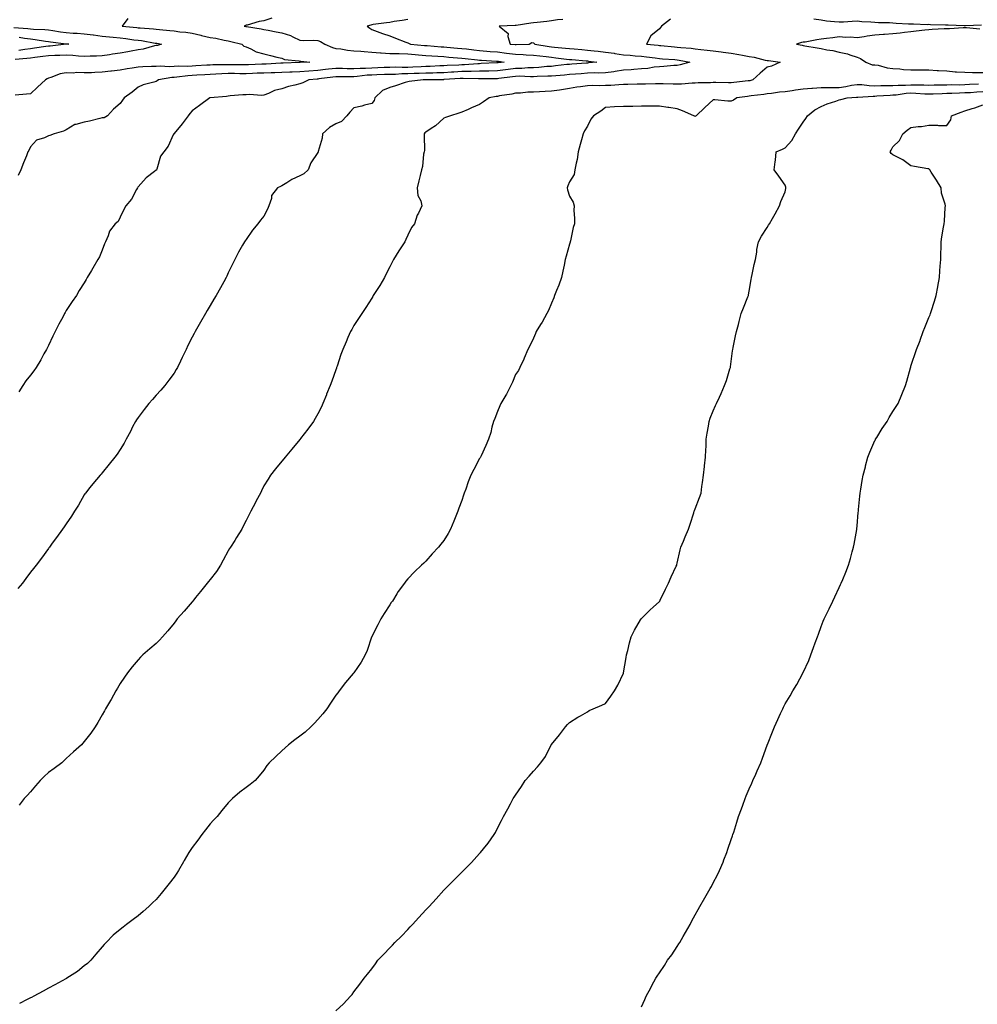
# Model space of a CAD drawing. Units: inches. Extents: x 947363 to 950003, y 7355978 to 7358618.
# Drawn here: x 948382 to 948915, y 7357147 to 7357695 of the extents above; entities that cross this region are included whole.
import ezdxf

# ---------------------------------------------------------------- set-up
doc = ezdxf.new("R2010")
doc.units = ezdxf.units.IN
doc.header["$MEASUREMENT"] = 0
doc.layers.add('Contour_94737355', color=7, linetype='Continuous', true_color=0xd87818)

msp = doc.modelspace()

# ---------------------------------------------------------------- linework, layer by layer
at = {"layer": 'Contour_94737355'}
for points in [[(948442.33, 7357696.19, 3331), (948439.08, 7357691.92, 3331), (948447.27, 7357691.13, 3331), (948448.05, 7357691.03, 3331), (948449.06, 7357690.92, 3331), (948456.55, 7357690.42, 3331), (948458.05, 7357690.22, 3331), (948459.97, 7357690, 3331), (948465.66, 7357689.53, 3331), (948468.05, 7357689.23, 3331), (948471.16, 7357688.81, 3331), (948474.6, 7357688.48, 3331), (948478.05, 7357687.97, 3331), (948482.94, 7357686.81, 3331), (948483.22, 7357686.75, 3331), (948488.05, 7357685.63, 3331), (948491.24, 7357685.12, 3331), (948495.85, 7357684.11, 3331), (948498.05, 7357683.73, 3331), (948499.53, 7357683.41, 3331), (948505.71, 7357681.92, 3331), (948506.91, 7357680.77, 3331), (948508.05, 7357680.39, 3331), (948510.72, 7357679.26, 3331), (948513.75, 7357677.63, 3331), (948518.05, 7357676.4, 3331), (948521.65, 7357675.52, 3331), (948525.27, 7357674.7, 3331), (948528.05, 7357674.05, 3331), (948529.51, 7357673.38, 3331), (948537.37, 7357672.61, 3331), (948538.05, 7357672.42, 3331), (948538.53, 7357672.4, 3331), (948543.47, 7357671.92, 3331), (948538.26, 7357671.7, 3331), (948538.05, 7357671.69, 3331), (948537.81, 7357671.67, 3331), (948528.64, 7357671.33, 3331), (948528.05, 7357671.3, 3331), (948527.42, 7357671.28, 3331), (948519.2, 7357670.77, 3331), (948518.05, 7357670.73, 3331), (948516.82, 7357670.69, 3331), (948509.52, 7357670.44, 3331), (948508.05, 7357670.39, 3331), (948506.52, 7357670.39, 3331), (948499.6, 7357670.37, 3331), (948498.05, 7357670.37, 3331), (948496.45, 7357670.32, 3331), (948489.66, 7357670.31, 3331), (948488.05, 7357670.25, 3331), (948486.27, 7357670.15, 3331), (948480.2, 7357669.77, 3331), (948478.05, 7357669.64, 3331), (948475.63, 7357669.5, 3331), (948470.4, 7357669.57, 3331), (948468.05, 7357669.42, 3331), (948465.41, 7357669.28, 3331), (948460.32, 7357669.66, 3331), (948458.05, 7357669.51, 3331), (948455.51, 7357669.38, 3331), (948450.71, 7357669.27, 3331), (948448.05, 7357669.12, 3331), (948444.63, 7357668.51, 3331), (948441.83, 7357668.14, 3331), (948438.05, 7357667.37, 3331), (948433.19, 7357666.78, 3331), (948432.88, 7357666.76, 3331), (948428.05, 7357666.2, 3331), (948423.85, 7357666.12, 3331), (948422.1, 7357665.98, 3331), (948418.05, 7357665.89, 3331), (948413.94, 7357666.04, 3331), (948411.83, 7357665.7, 3331), (948408.05, 7357665.9, 3331), (948404.56, 7357665.41, 3331), (948399.36, 7357663.23, 3331), (948398.05, 7357662.92, 3331), (948397.42, 7357662.55, 3331), (948396.47, 7357661.92, 3331), (948391.97, 7357658, 3331), (948388.05, 7357654.3, 3331), (948385.93, 7357654.04, 3331), (948379.57, 7357653.44, 3331)], [(948684.32, 7357695.65, 3334), (948681.46, 7357695.33, 3334), (948678.05, 7357694.83, 3334), (948675.48, 7357694.49, 3334), (948670.07, 7357693.94, 3334), (948668.05, 7357693.69, 3334), (948666.51, 7357693.47, 3334), (948658.45, 7357692.32, 3334), (948658.05, 7357692.26, 3334), (948657.73, 7357692.24, 3334), (948648.83, 7357691.92, 3334), (948653.93, 7357687.8, 3334), (948653.77, 7357686.19, 3334), (948655.12, 7357681.92, 3334), (948657.79, 7357681.66, 3334), (948658.05, 7357681.63, 3334), (948658.35, 7357681.62, 3334), (948665.65, 7357681.92, 3334), (948667.12, 7357682.85, 3334), (948668.05, 7357682.64, 3334), (948668.45, 7357682.32, 3334), (948668.7, 7357681.92, 3334), (948676.75, 7357680.62, 3334), (948678.05, 7357680.45, 3334), (948679.69, 7357680.28, 3334), (948685.85, 7357679.72, 3334), (948688.05, 7357679.48, 3334), (948690.73, 7357679.25, 3334), (948694.99, 7357678.87, 3334), (948698.05, 7357678.6, 3334), (948701.79, 7357678.18, 3334), (948704.05, 7357677.92, 3334), (948708.05, 7357677.46, 3334), (948712.92, 7357676.8, 3334), (948713.25, 7357676.73, 3334), (948718.05, 7357675.98, 3334), (948721.82, 7357675.69, 3334), (948724.51, 7357675.45, 3334), (948728.05, 7357675.17, 3334), (948730.96, 7357674.83, 3334), (948735.79, 7357674.17, 3334), (948738.05, 7357673.9, 3334), (948739.88, 7357673.74, 3334), (948746.71, 7357673.26, 3334), (948748.05, 7357673.15, 3334), (948749.14, 7357673.01, 3334), (948754.97, 7357671.92, 3334), (948749.66, 7357670.31, 3334), (948748.05, 7357669.99, 3334), (948746.05, 7357669.92, 3334), (948740.6, 7357669.37, 3334), (948738.05, 7357669.29, 3334), (948735.11, 7357668.98, 3334), (948731.59, 7357668.38, 3334), (948728.05, 7357668.06, 3334), (948723.92, 7357667.79, 3334), (948722.34, 7357667.63, 3334), (948718.05, 7357667.37, 3334), (948713.38, 7357666.59, 3334), (948712.66, 7357666.53, 3334), (948708.05, 7357665.87, 3334), (948704.24, 7357665.73, 3334), (948701.97, 7357665.84, 3334), (948698.05, 7357665.72, 3334), (948694.52, 7357665.44, 3334), (948691.31, 7357665.18, 3334), (948688.05, 7357664.92, 3334), (948685.31, 7357664.66, 3334), (948680.46, 7357664.33, 3334), (948678.05, 7357664.12, 3334), (948675.98, 7357663.99, 3334), (948669.97, 7357663.85, 3334), (948668.05, 7357663.74, 3334), (948666.27, 7357663.7, 3334), (948660.12, 7357663.99, 3334), (948658.05, 7357663.95, 3334), (948656.25, 7357663.71, 3334), (948648.8, 7357662.67, 3334), (948648.05, 7357662.57, 3334), (948647.42, 7357662.56, 3334), (948638.66, 7357662.53, 3334), (948638.05, 7357662.51, 3334), (948637.47, 7357662.5, 3334), (948628.91, 7357662.78, 3334), (948628.05, 7357662.76, 3334), (948627.26, 7357662.71, 3334), (948618.25, 7357662.12, 3334), (948618.05, 7357662.11, 3334), (948617.87, 7357662.1, 3334), (948608.08, 7357661.95, 3334), (948608.02, 7357661.95, 3334), (948606.59, 7357661.92, 3334), (948598.89, 7357661.08, 3334), (948598.05, 7357660.91, 3334), (948596.59, 7357660.46, 3334), (948591.23, 7357658.74, 3334), (948588.05, 7357657.77, 3334), (948583.91, 7357656.06, 3334), (948579.68, 7357651.92, 3334), (948579.45, 7357650.52, 3334), (948578.05, 7357648.9, 3334), (948573.97, 7357647.83, 3334), (948572.58, 7357647.39, 3334), (948568.05, 7357646.39, 3334), (948565.89, 7357644.08, 3334), (948564.17, 7357641.92, 3334), (948561.17, 7357638.8, 3334), (948558.05, 7357637.54, 3334), (948554.51, 7357635.45, 3334), (948550.66, 7357631.92, 3334), (948550.49, 7357629.48, 3334), (948548.22, 7357622.09, 3334), (948548.2, 7357621.92, 3334), (948548.15, 7357621.82, 3334), (948548.05, 7357621.57, 3334), (948544.18, 7357615.79, 3334), (948542.69, 7357611.92, 3334), (948540.19, 7357609.78, 3334), (948538.05, 7357608.54, 3334), (948533.48, 7357606.49, 3334), (948530.78, 7357604.66, 3334), (948528.05, 7357602.96, 3334), (948527.32, 7357602.65, 3334), (948525.52, 7357601.92, 3334), (948522.26, 7357597.71, 3334), (948522.15, 7357596.03, 3334), (948520.79, 7357591.92, 3334), (948520.02, 7357589.94, 3334), (948518.05, 7357586.11, 3334), (948516.03, 7357583.94, 3334), (948514.7, 7357581.92, 3334), (948511.58, 7357578.4, 3334), (948508.05, 7357573.21, 3334), (948507.53, 7357572.44, 3334), (948507.2, 7357571.92, 3334), (948506.16, 7357570.03, 3334), (948503.95, 7357566.02, 3334), (948501.75, 7357561.92, 3334), (948500.47, 7357559.5, 3334), (948498.05, 7357554.52, 3334), (948497.34, 7357552.64, 3334), (948497.06, 7357551.92, 3334), (948495.75, 7357549.61, 3334), (948493.79, 7357546.18, 3334), (948491.35, 7357541.92, 3334), (948490.11, 7357539.85, 3334), (948488.05, 7357536.38, 3334), (948486.44, 7357533.54, 3334), (948485.48, 7357531.92, 3334), (948482.76, 7357527.21, 3334), (948482.04, 7357525.91, 3334), (948479.81, 7357521.92, 3334), (948479.17, 7357520.8, 3334), (948478.05, 7357518.83, 3334), (948475.76, 7357514.22, 3334), (948474.67, 7357511.92, 3334), (948472.53, 7357507.44, 3334), (948471.61, 7357505.48, 3334), (948469.92, 7357501.92, 3334), (948469.25, 7357500.72, 3334), (948468.05, 7357498.75, 3334), (948465.15, 7357494.82, 3334), (948462.87, 7357491.92, 3334), (948460.65, 7357489.32, 3334), (948458.05, 7357486.48, 3334), (948455.95, 7357484.02, 3334), (948454.02, 7357481.92, 3334), (948451.45, 7357478.52, 3334), (948448.05, 7357474.14, 3334), (948447.14, 7357472.83, 3334), (948446.49, 7357471.92, 3334), (948444.93, 7357468.8, 3334), (948443.73, 7357466.24, 3334), (948441.35, 7357461.92, 3334), (948440.23, 7357459.74, 3334), (948438.05, 7357456.34, 3334), (948436.34, 7357453.63, 3334), (948435.02, 7357451.92, 3334), (948431.92, 7357448.06, 3334), (948428.05, 7357443.34, 3334), (948427.44, 7357442.53, 3334), (948426.92, 7357441.92, 3334), (948422.85, 7357437.12, 3334), (948421.17, 7357435.05, 3334), (948418.64, 7357431.92, 3334), (948418.4, 7357431.57, 3334), (948418.05, 7357431.04, 3334), (948414.76, 7357425.21, 3334), (948412.63, 7357421.92, 3334), (948410.87, 7357419.1, 3334), (948408.05, 7357414.89, 3334), (948406.83, 7357413.14, 3334), (948405.92, 7357411.92, 3334), (948402.61, 7357407.36, 3334), (948400.26, 7357404.12, 3334), (948398.66, 7357401.92, 3334), (948398.4, 7357401.57, 3334), (948398.05, 7357401.11, 3334), (948394.24, 7357395.73, 3334), (948391.34, 7357391.92, 3334), (948389.88, 7357390.09, 3334), (948388.05, 7357388.06, 3334), (948385.56, 7357384.42, 3334), (948383.58, 7357381.92, 3334), (948381.06, 7357378.91, 3334)], [(948522.46, 7357696.33, 3332), (948518.05, 7357694.85, 3332), (948515.44, 7357694.53, 3332), (948508.6, 7357692.47, 3332), (948508.05, 7357692.38, 3332), (948507.73, 7357692.24, 3332), (948507.1, 7357691.92, 3332), (948507.89, 7357691.76, 3332), (948508.05, 7357691.73, 3332), (948508.29, 7357691.68, 3332), (948516.51, 7357690.37, 3332), (948518.05, 7357690.03, 3332), (948520.34, 7357689.63, 3332), (948524.9, 7357688.76, 3332), (948528.05, 7357688.23, 3332), (948532.8, 7357686.67, 3332), (948534.01, 7357685.97, 3332), (948538.05, 7357684.01, 3332), (948539.99, 7357683.87, 3332), (948545.87, 7357684.1, 3332), (948548.05, 7357683.96, 3332), (948549.52, 7357683.39, 3332), (948551.83, 7357681.92, 3332), (948556.15, 7357680.02, 3332), (948558.05, 7357679.5, 3332), (948560.72, 7357679.26, 3332), (948564.56, 7357678.44, 3332), (948568.05, 7357678.2, 3332), (948572.02, 7357677.95, 3332), (948573.85, 7357677.72, 3332), (948578.05, 7357677.48, 3332), (948582.86, 7357677.11, 3332), (948583.22, 7357677.08, 3332), (948588.05, 7357676.7, 3332), (948592.71, 7357676.58, 3332), (948593.36, 7357676.61, 3332), (948598.05, 7357676.5, 3332), (948602.26, 7357676.13, 3332), (948603.98, 7357675.99, 3332), (948608.05, 7357675.63, 3332), (948611.51, 7357675.38, 3332), (948614.82, 7357675.15, 3332), (948618.05, 7357674.92, 3332), (948620.82, 7357674.7, 3332), (948625.65, 7357674.33, 3332), (948628.05, 7357674.13, 3332), (948630.02, 7357673.89, 3332), (948636.78, 7357673.18, 3332), (948638.05, 7357673.04, 3332), (948639.09, 7357672.96, 3332), (948647.49, 7357672.47, 3332), (948648.05, 7357672.43, 3332), (948648.51, 7357672.38, 3332), (948651.67, 7357671.92, 3332), (948648.45, 7357671.52, 3332), (948648.05, 7357671.47, 3332), (948647.59, 7357671.46, 3332), (948638.94, 7357671.03, 3332), (948638.05, 7357671.01, 3332), (948637.12, 7357670.99, 3332), (948629.58, 7357670.39, 3332), (948628.05, 7357670.36, 3332), (948626.39, 7357670.26, 3332), (948620.05, 7357669.92, 3332), (948618.05, 7357669.79, 3332), (948615.85, 7357669.73, 3332), (948610.5, 7357669.47, 3332), (948608.05, 7357669.4, 3332), (948605.42, 7357669.3, 3332), (948600.91, 7357669.05, 3332), (948598.05, 7357668.95, 3332), (948595.02, 7357668.9, 3332), (948590.96, 7357669.01, 3332), (948588.05, 7357668.95, 3332), (948584.96, 7357668.83, 3332), (948581.31, 7357668.66, 3332), (948578.05, 7357668.54, 3332), (948574.46, 7357668.33, 3332), (948571.63, 7357668.34, 3332), (948568.05, 7357668.09, 3332), (948564.28, 7357668.15, 3332), (948561.73, 7357668.24, 3332), (948558.05, 7357668.3, 3332), (948554.01, 7357667.88, 3332), (948552.23, 7357667.74, 3332), (948548.05, 7357667.28, 3332), (948543.06, 7357666.92, 3332), (948543.04, 7357666.91, 3332), (948538.05, 7357666.52, 3332), (948533.66, 7357666.32, 3332), (948532.38, 7357666.24, 3332), (948528.05, 7357666.04, 3332), (948524.07, 7357665.91, 3332), (948522.04, 7357665.91, 3332), (948518.05, 7357665.79, 3332), (948514.32, 7357665.65, 3332), (948511.67, 7357665.54, 3332), (948508.05, 7357665.41, 3332), (948504.55, 7357665.42, 3332), (948501.58, 7357665.45, 3332), (948498.05, 7357665.46, 3332), (948494.62, 7357665.35, 3332), (948491.24, 7357665.11, 3332), (948488.05, 7357665, 3332), (948485.15, 7357664.82, 3332), (948480.68, 7357664.55, 3332), (948478.05, 7357664.39, 3332), (948475.72, 7357664.26, 3332), (948469.57, 7357663.44, 3332), (948468.05, 7357663.34, 3332), (948466.69, 7357663.27, 3332), (948459.4, 7357661.92, 3332), (948458.58, 7357661.39, 3332), (948458.05, 7357661.12, 3332), (948456.82, 7357660.69, 3332), (948450.83, 7357659.14, 3332), (948448.05, 7357657.85, 3332), (948444.75, 7357655.22, 3332), (948440.32, 7357651.92, 3332), (948439.26, 7357650.71, 3332), (948438.05, 7357648.76, 3332), (948434.22, 7357645.74, 3332), (948430.98, 7357641.92, 3332), (948429.05, 7357640.92, 3332), (948428.05, 7357640.81, 3332), (948426.63, 7357640.5, 3332), (948420.91, 7357639.06, 3332), (948418.05, 7357638.49, 3332), (948413.26, 7357637.13, 3332), (948412.85, 7357637.12, 3332), (948408.05, 7357634.21, 3332), (948406.52, 7357633.45, 3332), (948401.23, 7357631.92, 3332), (948398.87, 7357631.1, 3332), (948398.05, 7357630.84, 3332), (948395.93, 7357629.8, 3332), (948391.48, 7357628.49, 3332), (948388.05, 7357624.7, 3332), (948387.26, 7357622.71, 3332), (948386.71, 7357621.92, 3332), (948385.85, 7357619.72, 3332), (948384.16, 7357615.81, 3332), (948382.82, 7357611.92, 3332), (948381.28, 7357608.69, 3332)], [(948598.05, 7357695.64, 3333), (948594.87, 7357695.11, 3333), (948590.52, 7357694.39, 3333), (948588.05, 7357693.99, 3333), (948586.17, 7357693.81, 3333), (948578.86, 7357692.74, 3333), (948578.05, 7357692.65, 3333), (948577.43, 7357692.53, 3333), (948575.4, 7357691.92, 3333), (948576.88, 7357690.75, 3333), (948578.05, 7357690.05, 3333), (948581, 7357688.97, 3333), (948583.96, 7357687.83, 3333), (948588.05, 7357686.43, 3333), (948591.24, 7357685.12, 3333), (948597.04, 7357682.92, 3333), (948598.05, 7357682.53, 3333), (948598.52, 7357682.39, 3333), (948599.5, 7357681.92, 3333), (948607.3, 7357681.17, 3333), (948608.05, 7357681.1, 3333), (948608.94, 7357681.03, 3333), (948616.59, 7357680.46, 3333), (948618.05, 7357680.35, 3333), (948619.76, 7357680.21, 3333), (948625.82, 7357679.69, 3333), (948628.05, 7357679.51, 3333), (948630.79, 7357679.18, 3333), (948634.77, 7357678.64, 3333), (948638.05, 7357678.26, 3333), (948642.01, 7357677.97, 3333), (948643.93, 7357677.8, 3333), (948648.05, 7357677.51, 3333), (948653.05, 7357676.92, 3333), (948658.05, 7357676.3, 3333), (948662.29, 7357676.16, 3333), (948664, 7357675.97, 3333), (948668.05, 7357675.82, 3333), (948671.47, 7357675.34, 3333), (948675.02, 7357674.94, 3333), (948678.05, 7357674.54, 3333), (948680.42, 7357674.29, 3333), (948686.44, 7357673.53, 3333), (948688.05, 7357673.35, 3333), (948689.37, 7357673.24, 3333), (948697.42, 7357672.56, 3333), (948698.05, 7357672.5, 3333), (948698.58, 7357672.44, 3333), (948703.29, 7357671.92, 3333), (948698.58, 7357671.4, 3333), (948698.05, 7357671.38, 3333), (948697.46, 7357671.33, 3333), (948689.28, 7357670.69, 3333), (948688.05, 7357670.59, 3333), (948686.59, 7357670.46, 3333), (948680.25, 7357669.72, 3333), (948678.05, 7357669.52, 3333), (948675.49, 7357669.36, 3333), (948671.04, 7357668.94, 3333), (948668.05, 7357668.76, 3333), (948664.82, 7357668.69, 3333), (948661.58, 7357668.39, 3333), (948658.05, 7357668.32, 3333), (948653.92, 7357667.78, 3333), (948652.38, 7357667.6, 3333), (948648.05, 7357667.02, 3333), (948643.08, 7357666.89, 3333), (948643.02, 7357666.89, 3333), (948638.05, 7357666.76, 3333), (948633.32, 7357666.64, 3333), (948632.8, 7357666.66, 3333), (948628.05, 7357666.56, 3333), (948623.67, 7357666.3, 3333), (948622.34, 7357666.21, 3333), (948618.05, 7357665.95, 3333), (948614.14, 7357665.83, 3333), (948611.93, 7357665.79, 3333), (948608.05, 7357665.67, 3333), (948604.44, 7357665.54, 3333), (948601.6, 7357665.47, 3333), (948598.05, 7357665.34, 3333), (948594.69, 7357665.28, 3333), (948591.19, 7357665.06, 3333), (948588.05, 7357665, 3333), (948585.08, 7357664.89, 3333), (948580.91, 7357664.78, 3333), (948578.05, 7357664.67, 3333), (948575.45, 7357664.52, 3333), (948569.93, 7357663.8, 3333), (948568.05, 7357663.68, 3333), (948566.26, 7357663.71, 3333), (948559.85, 7357663.72, 3333), (948558.05, 7357663.75, 3333), (948556.4, 7357663.58, 3333), (948548.65, 7357662.52, 3333), (948548.05, 7357662.45, 3333), (948547.55, 7357662.42, 3333), (948543.02, 7357661.92, 3333), (948539.68, 7357660.29, 3333), (948538.05, 7357659.83, 3333), (948535.14, 7357659.01, 3333), (948531.73, 7357658.24, 3333), (948528.05, 7357657.04, 3333), (948523.81, 7357656.15, 3333), (948520.51, 7357654.38, 3333), (948518.05, 7357653.48, 3333), (948516.64, 7357653.33, 3333), (948509.98, 7357653.86, 3333), (948508.05, 7357653.7, 3333), (948506.29, 7357653.68, 3333), (948499.16, 7357653.03, 3333), (948498.05, 7357653.01, 3333), (948497.19, 7357652.78, 3333), (948488.16, 7357652.03, 3333), (948488.05, 7357652.01, 3333), (948487.98, 7357651.99, 3333), (948487.84, 7357651.92, 3333), (948482.18, 7357647.79, 3333), (948478.05, 7357644.8, 3333), (948476.7, 7357643.27, 3333), (948475.86, 7357641.92, 3333), (948472.44, 7357637.53, 3333), (948468.05, 7357632.11, 3333), (948467.95, 7357632.02, 3333), (948467.81, 7357631.92, 3333), (948467.52, 7357631.39, 3333), (948464.81, 7357625.16, 3333), (948462.24, 7357621.92, 3333), (948460.45, 7357619.52, 3333), (948458.37, 7357612.24, 3333), (948458.24, 7357611.92, 3333), (948458.16, 7357611.82, 3333), (948458.05, 7357611.73, 3333), (948457.09, 7357610.97, 3333), (948452.52, 7357607.44, 3333), (948448.05, 7357602.47, 3333), (948447.8, 7357602.18, 3333), (948447.64, 7357601.92, 3333), (948447.06, 7357600.93, 3333), (948444.39, 7357595.58, 3333), (948441.16, 7357591.92, 3333), (948440.06, 7357589.91, 3333), (948438.05, 7357585.48, 3333), (948436.86, 7357583.11, 3333), (948435.21, 7357581.92, 3333), (948432.12, 7357577.85, 3333), (948431.34, 7357575.21, 3333), (948429.89, 7357571.92, 3333), (948429.33, 7357570.64, 3333), (948428.05, 7357567.17, 3333), (948426.53, 7357563.44, 3333), (948425.6, 7357561.92, 3333), (948422.75, 7357557.23, 3333), (948421.98, 7357555.85, 3333), (948419.73, 7357551.92, 3333), (948419.09, 7357550.88, 3333), (948418.05, 7357549.06, 3333), (948415.23, 7357544.74, 3333), (948413.63, 7357541.92, 3333), (948411.4, 7357538.57, 3333), (948408.05, 7357533.59, 3333), (948407.44, 7357532.53, 3333), (948407.11, 7357531.92, 3333), (948406.07, 7357529.94, 3333), (948403.97, 7357526, 3333), (948401.89, 7357521.92, 3333), (948400.63, 7357519.35, 3333), (948398.05, 7357514.21, 3333), (948397.32, 7357512.65, 3333), (948396.97, 7357511.92, 3333), (948395.62, 7357509.49, 3333), (948393.85, 7357506.12, 3333), (948391.25, 7357501.92, 3333), (948389.94, 7357500.03, 3333), (948388.05, 7357497.62, 3333), (948385.58, 7357494.39, 3333), (948383.77, 7357491.92, 3333), (948381.56, 7357488.42, 3333)], [(948744.27, 7357695.7, 3335), (948739.27, 7357691.92, 3335), (948738.76, 7357691.2, 3335), (948738.05, 7357690.36, 3335), (948733.39, 7357686.58, 3335), (948730.94, 7357681.92, 3335), (948737.38, 7357681.25, 3335), (948738.05, 7357681.16, 3335), (948738.88, 7357681.09, 3335), (948746.5, 7357680.37, 3335), (948748.05, 7357680.24, 3335), (948749.97, 7357680, 3335), (948755.68, 7357679.55, 3335), (948758.05, 7357679.21, 3335), (948761.12, 7357678.86, 3335), (948764.64, 7357678.51, 3335), (948768.05, 7357678.1, 3335), (948772.42, 7357677.55, 3335), (948773.58, 7357677.45, 3335), (948778.05, 7357676.83, 3335), (948782.27, 7357676.14, 3335), (948784.27, 7357675.7, 3335), (948788.05, 7357675.02, 3335), (948790.74, 7357674.61, 3335), (948796.96, 7357673.01, 3335), (948798.05, 7357672.81, 3335), (948798.84, 7357672.71, 3335), (948805.3, 7357671.92, 3335), (948800.4, 7357669.57, 3335), (948798.05, 7357669.14, 3335), (948794.24, 7357665.73, 3335), (948790.11, 7357661.92, 3335), (948788.43, 7357661.54, 3335), (948788.05, 7357661.48, 3335), (948787.55, 7357661.42, 3335), (948779.45, 7357660.53, 3335), (948778.05, 7357660.34, 3335), (948776.51, 7357660.38, 3335), (948769.45, 7357660.53, 3335), (948768.05, 7357660.56, 3335), (948766.55, 7357660.42, 3335), (948759.62, 7357660.35, 3335), (948758.05, 7357660.17, 3335), (948756.29, 7357660.16, 3335), (948750.41, 7357659.56, 3335), (948748.05, 7357659.53, 3335), (948745.72, 7357659.59, 3335), (948740.22, 7357659.75, 3335), (948738.05, 7357659.8, 3335), (948735.9, 7357659.77, 3335), (948730.34, 7357659.63, 3335), (948728.05, 7357659.6, 3335), (948725.71, 7357659.57, 3335), (948720.51, 7357659.46, 3335), (948718.05, 7357659.43, 3335), (948715.44, 7357659.31, 3335), (948711.05, 7357658.92, 3335), (948708.05, 7357658.8, 3335), (948704.8, 7357658.67, 3335), (948701.06, 7357658.91, 3335), (948698.05, 7357658.76, 3335), (948694.26, 7357658.14, 3335), (948692.13, 7357657.84, 3335), (948688.05, 7357657.13, 3335), (948683.51, 7357656.46, 3335), (948682.41, 7357656.28, 3335), (948678.05, 7357655.62, 3335), (948674.53, 7357655.44, 3335), (948671.39, 7357655.26, 3335), (948668.05, 7357655.09, 3335), (948664.89, 7357655.09, 3335), (948660.7, 7357654.57, 3335), (948658.05, 7357654.57, 3335), (948656, 7357653.97, 3335), (948649.18, 7357653.05, 3335), (948648.05, 7357652.79, 3335), (948647.26, 7357652.71, 3335), (948643.26, 7357651.92, 3335), (948640.21, 7357649.76, 3335), (948638.05, 7357648.24, 3335), (948633.55, 7357646.42, 3335), (948631.67, 7357645.55, 3335), (948628.05, 7357643.95, 3335), (948626.52, 7357643.46, 3335), (948621.82, 7357641.92, 3335), (948618.98, 7357640.99, 3335), (948618.05, 7357640.59, 3335), (948613.54, 7357636.43, 3335), (948611.05, 7357634.92, 3335), (948608.05, 7357632.93, 3335), (948607.55, 7357632.42, 3335), (948607.25, 7357631.92, 3335), (948607.12, 7357630.99, 3335), (948607.29, 7357622.69, 3335), (948607.13, 7357621.92, 3335), (948606.86, 7357620.72, 3335), (948606.28, 7357613.69, 3335), (948605.67, 7357611.92, 3335), (948604.93, 7357608.8, 3335), (948604.21, 7357605.75, 3335), (948603.31, 7357601.92, 3335), (948603.72, 7357597.59, 3335), (948605.25, 7357594.73, 3335), (948605.86, 7357591.92, 3335), (948603.95, 7357587.82, 3335), (948603.3, 7357586.66, 3335), (948601.76, 7357581.92, 3335), (948600.22, 7357579.75, 3335), (948598.05, 7357575.53, 3335), (948596.93, 7357573.05, 3335), (948596.38, 7357571.92, 3335), (948593.53, 7357567.39, 3335), (948593.16, 7357566.82, 3335), (948590.19, 7357561.92, 3335), (948589.45, 7357560.52, 3335), (948588.05, 7357557.93, 3335), (948586.03, 7357553.94, 3335), (948585.04, 7357551.92, 3335), (948582.43, 7357547.54, 3335), (948580.25, 7357544.12, 3335), (948578.86, 7357541.92, 3335), (948578.58, 7357541.4, 3335), (948578.05, 7357540.57, 3335), (948574.7, 7357535.26, 3335), (948572.54, 7357531.92, 3335), (948570.73, 7357529.24, 3335), (948568.05, 7357525.18, 3335), (948566.84, 7357523.13, 3335), (948566.17, 7357521.92, 3335), (948564.74, 7357518.61, 3335), (948563.7, 7357516.26, 3335), (948561.85, 7357511.92, 3335), (948560.9, 7357509.07, 3335), (948558.7, 7357502.57, 3335), (948558.48, 7357501.92, 3335), (948558.37, 7357501.59, 3335), (948558.05, 7357500.65, 3335), (948555.75, 7357494.23, 3335), (948554.94, 7357491.92, 3335), (948552.92, 7357487.04, 3335), (948552.77, 7357486.64, 3335), (948550.88, 7357481.92, 3335), (948549.98, 7357479.99, 3335), (948548.05, 7357476.03, 3335), (948546.51, 7357473.47, 3335), (948545.62, 7357471.92, 3335), (948542.49, 7357467.48, 3335), (948538.45, 7357462.32, 3335), (948538.14, 7357461.92, 3335), (948538.11, 7357461.87, 3335), (948538.05, 7357461.79, 3335), (948533.58, 7357456.4, 3335), (948529.79, 7357451.92, 3335), (948529.01, 7357450.97, 3335), (948528.05, 7357449.84, 3335), (948524.46, 7357445.51, 3335), (948521.65, 7357441.92, 3335), (948520.31, 7357439.66, 3335), (948518.05, 7357435.95, 3335), (948516.68, 7357433.29, 3335), (948516.12, 7357431.92, 3335), (948513.77, 7357427.65, 3335), (948513.26, 7357426.71, 3335), (948510.73, 7357421.92, 3335), (948509.85, 7357420.12, 3335), (948508.05, 7357416.69, 3335), (948506.47, 7357413.5, 3335), (948505.67, 7357411.92, 3335), (948502.79, 7357407.19, 3335), (948501.77, 7357405.64, 3335), (948499.37, 7357401.92, 3335), (948498.89, 7357401.08, 3335), (948498.05, 7357399.79, 3335), (948495.34, 7357394.63, 3335), (948493.83, 7357391.92, 3335), (948491.54, 7357388.43, 3335), (948488.05, 7357383.94, 3335), (948487.15, 7357382.82, 3335), (948486.41, 7357381.92, 3335), (948482.76, 7357377.21, 3335), (948479.95, 7357373.82, 3335), (948478.39, 7357371.92, 3335), (948478.24, 7357371.73, 3335), (948478.05, 7357371.54, 3335), (948473.63, 7357366.34, 3335), (948469.74, 7357361.92, 3335), (948469.05, 7357360.92, 3335), (948468.05, 7357359.61, 3335), (948464.61, 7357355.36, 3335), (948461.59, 7357351.92, 3335), (948459.88, 7357350.1, 3335), (948458.05, 7357348.33, 3335), (948454.6, 7357345.36, 3335), (948450.55, 7357341.92, 3335), (948449.37, 7357340.6, 3335), (948448.05, 7357339.16, 3335), (948444.68, 7357335.29, 3335), (948442.03, 7357331.92, 3335), (948440.38, 7357329.58, 3335), (948438.05, 7357326.01, 3335), (948436.56, 7357323.42, 3335), (948435.63, 7357321.92, 3335), (948432.96, 7357317.01, 3335), (948432.67, 7357316.54, 3335), (948429.87, 7357311.92, 3335), (948429.25, 7357310.72, 3335), (948428.05, 7357308.62, 3335), (948425.67, 7357304.31, 3335), (948424.02, 7357301.92, 3335), (948421.7, 7357298.27, 3335), (948418.05, 7357293.66, 3335), (948417.27, 7357292.7, 3335), (948416.57, 7357291.92, 3335), (948412.08, 7357287.89, 3335), (948408.05, 7357284.21, 3335), (948406.87, 7357283.1, 3335), (948405.48, 7357281.92, 3335), (948401.21, 7357278.76, 3335), (948398.05, 7357276.49, 3335), (948395.79, 7357274.17, 3335), (948393.43, 7357271.92, 3335), (948390.94, 7357269.03, 3335), (948388.05, 7357265.62, 3335), (948386.28, 7357263.69, 3335), (948384.62, 7357261.92, 3335), (948381.78, 7357258.19, 3335)], [(948824.05, 7357695.93, 3336), (948828.05, 7357695.32, 3336), (948831.04, 7357694.91, 3336), (948835.44, 7357694.53, 3336), (948838.05, 7357694.21, 3336), (948840.44, 7357694.31, 3336), (948845.31, 7357694.67, 3336), (948848.05, 7357694.78, 3336), (948850.64, 7357694.51, 3336), (948855.67, 7357694.3, 3336), (948858.05, 7357694.08, 3336), (948859.99, 7357693.87, 3336), (948866.12, 7357693.85, 3336), (948868.05, 7357693.68, 3336), (948869.77, 7357693.64, 3336), (948876.72, 7357693.25, 3336), (948878.05, 7357693.22, 3336), (948879.4, 7357693.27, 3336), (948887.09, 7357692.88, 3336), (948888.05, 7357692.92, 3336), (948889.02, 7357692.89, 3336), (948897.26, 7357692.71, 3336), (948898.05, 7357692.68, 3336), (948898.68, 7357692.55, 3336), (948907.67, 7357692.3, 3336), (948908.05, 7357692.24, 3336), (948908.38, 7357692.25, 3336), (948917.4, 7357692.57, 3336)], [(948378.82, 7357691.15, 3330), (948386.71, 7357690.58, 3330), (948388.05, 7357690.41, 3330), (948389.73, 7357690.25, 3330), (948396.15, 7357690.02, 3330), (948398.05, 7357689.79, 3330), (948400.53, 7357689.44, 3330), (948404.9, 7357688.77, 3330), (948408.05, 7357688.34, 3330), (948411.9, 7357688.07, 3330), (948414.08, 7357687.95, 3330), (948418.05, 7357687.67, 3330), (948422.93, 7357687.04, 3330), (948423.14, 7357687.01, 3330), (948428.05, 7357686.39, 3330), (948432.13, 7357686, 3330), (948434.2, 7357685.77, 3330), (948438.05, 7357685.4, 3330), (948441.16, 7357685.03, 3330), (948445.61, 7357684.36, 3330), (948448.05, 7357684.05, 3330), (948449.95, 7357683.82, 3330), (948457.52, 7357682.44, 3330), (948458.05, 7357682.38, 3330), (948458.46, 7357682.33, 3330), (948461.05, 7357681.92, 3330), (948458.78, 7357681.19, 3330), (948458.05, 7357681.15, 3330), (948457.1, 7357680.98, 3330), (948450.8, 7357679.17, 3330), (948448.05, 7357678.78, 3330), (948444.18, 7357678.05, 3330), (948442.33, 7357677.65, 3330), (948438.05, 7357676.9, 3330), (948433.74, 7357676.23, 3330), (948432.12, 7357675.99, 3330), (948428.05, 7357675.36, 3330), (948424.83, 7357675.14, 3330), (948421.4, 7357675.27, 3330), (948418.05, 7357675.08, 3330), (948414.8, 7357675.17, 3330), (948411.72, 7357675.59, 3330), (948408.05, 7357675.67, 3330), (948404.48, 7357675.49, 3330), (948401.68, 7357675.55, 3330), (948398.05, 7357675.39, 3330), (948395, 7357674.97, 3330), (948390.6, 7357674.47, 3330), (948388.05, 7357674.13, 3330), (948386.07, 7357673.9, 3330), (948379.54, 7357673.42, 3330)], [(948916.41, 7357690.28, 3336), (948908.98, 7357690.99, 3336), (948908.05, 7357690.94, 3336), (948907.07, 7357690.94, 3336), (948899.55, 7357690.42, 3336), (948898.05, 7357690.42, 3336), (948896.46, 7357690.32, 3336), (948889.93, 7357690.04, 3336), (948888.05, 7357689.92, 3336), (948885.77, 7357689.64, 3336), (948880.87, 7357689.1, 3336), (948878.05, 7357688.75, 3336), (948874.48, 7357688.35, 3336), (948871.98, 7357688, 3336), (948868.05, 7357687.58, 3336), (948863.35, 7357687.22, 3336), (948862.76, 7357687.22, 3336), (948858.05, 7357686.8, 3336), (948853.72, 7357686.25, 3336), (948852.1, 7357685.98, 3336), (948848.05, 7357685.43, 3336), (948844.29, 7357685.68, 3336), (948841.75, 7357685.62, 3336), (948838.05, 7357685.93, 3336), (948834.6, 7357685.37, 3336), (948831.14, 7357685.01, 3336), (948828.05, 7357684.56, 3336), (948825.66, 7357684.32, 3336), (948819.15, 7357683.03, 3336), (948818.05, 7357682.89, 3336), (948817.24, 7357682.73, 3336), (948814.42, 7357681.92, 3336), (948817.44, 7357681.31, 3336), (948818.05, 7357681.1, 3336), (948819.01, 7357680.96, 3336), (948825.87, 7357679.74, 3336), (948828.05, 7357679.44, 3336), (948831.18, 7357678.79, 3336), (948834.56, 7357678.43, 3336), (948838.05, 7357677.48, 3336), (948842.67, 7357676.54, 3336), (948844.07, 7357675.9, 3336), (948848.05, 7357674.66, 3336), (948849.92, 7357673.8, 3336), (948852.92, 7357671.92, 3336), (948856.52, 7357670.38, 3336), (948858.05, 7357670.42, 3336), (948859.85, 7357670.12, 3336), (948864.83, 7357668.7, 3336), (948868.05, 7357668.3, 3336), (948871.91, 7357668.07, 3336), (948873.95, 7357667.82, 3336), (948878.05, 7357667.61, 3336), (948882.39, 7357667.59, 3336), (948883.71, 7357667.58, 3336), (948888.05, 7357667.56, 3336), (948892.69, 7357667.28, 3336), (948893.33, 7357667.21, 3336), (948898.05, 7357666.95, 3336), (948902.68, 7357666.55, 3336), (948903.42, 7357666.55, 3336), (948908.05, 7357666.21, 3336), (948912.31, 7357666.18, 3336), (948913.89, 7357666.08, 3336), (948918.05, 7357666.05, 3336)], [(948381.81, 7357685.68, 3329), (948384.76, 7357685.21, 3329), (948388.05, 7357684.81, 3329), (948390.68, 7357684.54, 3329), (948396.48, 7357683.49, 3329), (948398.05, 7357683.31, 3329), (948399.26, 7357683.13, 3329), (948407.91, 7357682.06, 3329), (948408.05, 7357682.04, 3329), (948408.16, 7357682.03, 3329), (948409.53, 7357681.92, 3329), (948408.17, 7357681.8, 3329), (948408.05, 7357681.8, 3329), (948407.92, 7357681.8, 3329), (948399.15, 7357680.82, 3329), (948398.05, 7357680.77, 3329), (948396.71, 7357680.58, 3329), (948390.38, 7357679.58, 3329), (948388.05, 7357679.27, 3329), (948385.05, 7357678.93, 3329), (948381.57, 7357678.41, 3329)], [(948915.64, 7357659.51, 3336), (948910.65, 7357659.33, 3336), (948908.05, 7357659.19, 3336), (948905.26, 7357659.13, 3336), (948900.83, 7357659.14, 3336), (948898.05, 7357659.07, 3336), (948895.13, 7357659, 3336), (948890.97, 7357659, 3336), (948888.05, 7357658.92, 3336), (948885.16, 7357659.03, 3336), (948880.95, 7357659.02, 3336), (948878.05, 7357659.12, 3336), (948875.06, 7357658.93, 3336), (948871.03, 7357658.94, 3336), (948868.05, 7357658.72, 3336), (948864.74, 7357658.61, 3336), (948861.36, 7357658.61, 3336), (948858.05, 7357658.49, 3336), (948854.72, 7357658.59, 3336), (948850.77, 7357659.19, 3336), (948848.05, 7357659.3, 3336), (948844.91, 7357658.77, 3336), (948841.91, 7357658.06, 3336), (948838.05, 7357657.52, 3336), (948833.63, 7357657.5, 3336), (948832.38, 7357657.59, 3336), (948828.05, 7357657.57, 3336), (948823.3, 7357657.17, 3336), (948822.84, 7357657.14, 3336), (948818.05, 7357656.73, 3336), (948813.75, 7357656.22, 3336), (948812.01, 7357655.88, 3336), (948808.05, 7357655.35, 3336), (948804.86, 7357655.11, 3336), (948800.51, 7357654.39, 3336), (948798.05, 7357654.17, 3336), (948796.14, 7357653.83, 3336), (948789.23, 7357653.1, 3336), (948788.05, 7357652.92, 3336), (948787.16, 7357652.81, 3336), (948781.08, 7357651.92, 3336), (948779.25, 7357650.72, 3336), (948778.05, 7357650.08, 3336), (948776.19, 7357650.06, 3336), (948769.01, 7357650.96, 3336), (948768.05, 7357650.95, 3336), (948763.41, 7357646.56, 3336), (948758.46, 7357641.92, 3336), (948758.22, 7357641.75, 3336), (948758.05, 7357641.68, 3336), (948757.83, 7357641.7, 3336), (948757.21, 7357641.92, 3336), (948750.86, 7357644.73, 3336), (948748.05, 7357645.89, 3336), (948743.4, 7357646.57, 3336), (948742.82, 7357646.68, 3336), (948738.05, 7357647.3, 3336), (948733.41, 7357647.28, 3336), (948732.69, 7357647.28, 3336), (948728.05, 7357647.27, 3336), (948723.36, 7357647.23, 3336), (948722.73, 7357647.24, 3336), (948718.05, 7357647.21, 3336), (948713.05, 7357646.92, 3336), (948708.05, 7357646.59, 3336), (948705.44, 7357644.52, 3336), (948701.44, 7357641.92, 3336), (948699.89, 7357640.08, 3336), (948698.05, 7357636.27, 3336), (948696.42, 7357633.55, 3336), (948695.66, 7357631.92, 3336), (948694.77, 7357628.64, 3336), (948694.03, 7357625.94, 3336), (948692.92, 7357621.92, 3336), (948692.27, 7357617.7, 3336), (948691.72, 7357615.59, 3336), (948691.03, 7357611.92, 3336), (948690.69, 7357609.28, 3336), (948688.05, 7357605.16, 3336), (948687.04, 7357602.93, 3336), (948686.69, 7357601.92, 3336), (948686.89, 7357600.76, 3336), (948688.05, 7357597.28, 3336), (948690.08, 7357593.95, 3336), (948690.65, 7357591.92, 3336), (948690.44, 7357589.53, 3336), (948690.92, 7357584.79, 3336), (948690.75, 7357581.92, 3336), (948690.18, 7357579.79, 3336), (948688.56, 7357572.43, 3336), (948688.43, 7357571.92, 3336), (948688.35, 7357571.62, 3336), (948688.05, 7357570.48, 3336), (948686.19, 7357563.78, 3336), (948685.68, 7357561.92, 3336), (948685.04, 7357558.91, 3336), (948684.41, 7357555.56, 3336), (948683.58, 7357551.92, 3336), (948682.17, 7357547.8, 3336), (948680.88, 7357544.75, 3336), (948679.78, 7357541.92, 3336), (948679.32, 7357540.65, 3336), (948678.05, 7357537.77, 3336), (948676.31, 7357533.66, 3336), (948675.47, 7357531.92, 3336), (948672.77, 7357527.21, 3336), (948671.9, 7357525.77, 3336), (948669.59, 7357521.92, 3336), (948669.15, 7357520.82, 3336), (948668.05, 7357518.22, 3336), (948665.92, 7357514.04, 3336), (948664.84, 7357511.92, 3336), (948662.91, 7357507.06, 3336), (948662.63, 7357506.5, 3336), (948660.5, 7357501.92, 3336), (948659.72, 7357500.25, 3336), (948658.05, 7357497.93, 3336), (948656.29, 7357493.68, 3336), (948655.35, 7357491.92, 3336), (948652.94, 7357487.03, 3336), (948652.55, 7357486.42, 3336), (948649.84, 7357481.92, 3336), (948649.34, 7357480.63, 3336), (948648.05, 7357477.49, 3336), (948646.47, 7357473.5, 3336), (948645.71, 7357471.92, 3336), (948644.81, 7357468.68, 3336), (948644.2, 7357465.76, 3336), (948642.99, 7357461.92, 3336), (948641.5, 7357458.47, 3336), (948638.9, 7357452.77, 3336), (948638.52, 7357451.92, 3336), (948638.33, 7357451.64, 3336), (948638.05, 7357451.19, 3336), (948634.83, 7357445.15, 3336), (948633.14, 7357441.92, 3336), (948631.67, 7357438.29, 3336), (948630.28, 7357434.14, 3336), (948629.46, 7357431.92, 3336), (948629.08, 7357430.89, 3336), (948628.05, 7357427.92, 3336), (948626.4, 7357423.57, 3336), (948625.89, 7357421.92, 3336), (948624.39, 7357418.25, 3336), (948623.6, 7357416.38, 3336), (948621.8, 7357411.92, 3336), (948620.45, 7357409.52, 3336), (948618.05, 7357405.54, 3336), (948616.47, 7357403.5, 3336), (948615.14, 7357401.92, 3336), (948611.72, 7357398.25, 3336), (948608.05, 7357394.12, 3336), (948606.94, 7357393.04, 3336), (948605.78, 7357391.92, 3336), (948601.86, 7357388.11, 3336), (948598.05, 7357384.22, 3336), (948596.98, 7357383, 3336), (948596.2, 7357381.92, 3336), (948592.8, 7357377.17, 3336), (948592.05, 7357375.92, 3336), (948589.55, 7357371.92, 3336), (948588.9, 7357371.07, 3336), (948588.05, 7357369.76, 3336), (948584.97, 7357365, 3336), (948582.99, 7357361.92, 3336), (948581.4, 7357358.57, 3336), (948578.05, 7357352.11, 3336), (948577.99, 7357351.98, 3336), (948577.97, 7357351.92, 3336), (948577.92, 7357351.79, 3336), (948575.51, 7357344.46, 3336), (948574.32, 7357341.92, 3336), (948572.14, 7357337.82, 3336), (948568.05, 7357332.02, 3336), (948568.01, 7357331.96, 3336), (948567.98, 7357331.92, 3336), (948567.65, 7357331.52, 3336), (948563.44, 7357326.52, 3336), (948559.95, 7357321.92, 3336), (948559.09, 7357320.87, 3336), (948558.05, 7357319.58, 3336), (948555, 7357314.97, 3336), (948552.99, 7357311.92, 3336), (948550.81, 7357309.16, 3336), (948548.05, 7357305.92, 3336), (948546.09, 7357303.88, 3336), (948544.17, 7357301.92, 3336), (948540.99, 7357298.98, 3336), (948538.05, 7357296.61, 3336), (948535.29, 7357294.69, 3336), (948531.75, 7357291.92, 3336), (948529.84, 7357290.14, 3336), (948528.05, 7357288.46, 3336), (948524.58, 7357285.39, 3336), (948520.85, 7357281.92, 3336), (948519.7, 7357280.27, 3336), (948518.05, 7357277.77, 3336), (948515.38, 7357274.58, 3336), (948513.09, 7357271.92, 3336), (948510.28, 7357269.7, 3336), (948508.05, 7357268.1, 3336), (948504.54, 7357265.43, 3336), (948500.44, 7357261.92, 3336), (948499.2, 7357260.76, 3336), (948498.05, 7357259.57, 3336), (948494.61, 7357255.36, 3336), (948492.01, 7357251.92, 3336), (948490.04, 7357249.93, 3336), (948488.05, 7357247.82, 3336), (948485.44, 7357244.53, 3336), (948483.53, 7357241.92, 3336), (948481.17, 7357238.8, 3336), (948478.05, 7357234.69, 3336), (948476.9, 7357233.07, 3336), (948476.17, 7357231.92, 3336), (948473.63, 7357227.5, 3336), (948473.21, 7357226.76, 3336), (948470.42, 7357221.92, 3336), (948469.52, 7357220.44, 3336), (948468.05, 7357218.29, 3336), (948465.22, 7357214.75, 3336), (948463.06, 7357211.92, 3336), (948460.89, 7357209.07, 3336), (948458.05, 7357205.74, 3336), (948456.03, 7357203.94, 3336), (948453.92, 7357201.92, 3336), (948450.79, 7357199.18, 3336), (948448.05, 7357196.7, 3336), (948445.24, 7357194.73, 3336), (948441.6, 7357191.92, 3336), (948439.6, 7357190.37, 3336), (948438.05, 7357189.02, 3336), (948434.09, 7357185.88, 3336), (948430.19, 7357181.92, 3336), (948429.16, 7357180.8, 3336), (948428.05, 7357179.43, 3336), (948424.54, 7357175.43, 3336), (948421.67, 7357171.92, 3336), (948419.82, 7357170.15, 3336), (948418.05, 7357168.83, 3336), (948414.24, 7357165.73, 3336), (948408.36, 7357161.92, 3336), (948408.16, 7357161.82, 3336), (948408.05, 7357161.77, 3336), (948407.73, 7357161.59, 3336), (948401.73, 7357158.24, 3336), (948398.05, 7357156.37, 3336), (948395.25, 7357154.72, 3336), (948389.94, 7357151.92, 3336), (948388.69, 7357151.28, 3336), (948388.05, 7357150.98, 3336), (948386.19, 7357150.06, 3336), (948382, 7357147.97, 3336)], [(948558.05, 7357143.81, 3337), (948562.28, 7357147.69, 3337), (948566.2, 7357151.92, 3337), (948567.05, 7357152.91, 3337), (948568.05, 7357154.34, 3337), (948571.41, 7357158.56, 3337), (948573.78, 7357161.92, 3337), (948575.72, 7357164.25, 3337), (948578.05, 7357167.24, 3337), (948580.08, 7357169.89, 3337), (948581.45, 7357171.92, 3337), (948584.7, 7357175.27, 3337), (948588.05, 7357178.88, 3337), (948589.52, 7357180.44, 3337), (948590.81, 7357181.92, 3337), (948594.55, 7357185.42, 3337), (948598.05, 7357189.06, 3337), (948599.43, 7357190.54, 3337), (948600.69, 7357191.92, 3337), (948604.21, 7357195.75, 3337), (948608.05, 7357200.03, 3337), (948609, 7357200.97, 3337), (948609.93, 7357201.92, 3337), (948613.84, 7357206.12, 3337), (948618.05, 7357210.9, 3337), (948618.56, 7357211.41, 3337), (948619.06, 7357211.92, 3337), (948623.55, 7357216.42, 3337), (948628.05, 7357220.91, 3337), (948628.57, 7357221.4, 3337), (948629.13, 7357221.92, 3337), (948633.6, 7357226.38, 3337), (948638.05, 7357231.42, 3337), (948638.28, 7357231.69, 3337), (948638.48, 7357231.92, 3337), (948640.19, 7357234.06, 3337), (948642.76, 7357237.22, 3337), (948646.14, 7357241.92, 3337), (948646.84, 7357243.13, 3337), (948648.05, 7357245.49, 3337), (948650.27, 7357249.71, 3337), (948651.41, 7357251.92, 3337), (948653.79, 7357256.18, 3337), (948655.21, 7357259.07, 3337), (948656.66, 7357261.92, 3337), (948657.25, 7357262.72, 3337), (948658.05, 7357263.93, 3337), (948661.38, 7357268.59, 3337), (948663.47, 7357271.92, 3337), (948665.62, 7357274.35, 3337), (948668.05, 7357277.26, 3337), (948670.28, 7357279.69, 3337), (948672.05, 7357281.92, 3337), (948674.62, 7357285.35, 3337), (948677.92, 7357291.79, 3337), (948677.99, 7357291.92, 3337), (948678.01, 7357291.95, 3337), (948678.05, 7357292.03, 3337), (948682.53, 7357297.44, 3337), (948685.87, 7357301.92, 3337), (948686.88, 7357303.09, 3337), (948688.05, 7357304.36, 3337), (948692.77, 7357307.21, 3337), (948694.14, 7357308.02, 3337), (948698.05, 7357310.32, 3337), (948699.07, 7357310.91, 3337), (948701.25, 7357311.92, 3337), (948706.1, 7357313.87, 3337), (948708.05, 7357314.89, 3337), (948711.04, 7357318.93, 3337), (948713.16, 7357321.92, 3337), (948714.9, 7357325.08, 3337), (948718.05, 7357331.73, 3337), (948718.11, 7357331.87, 3337), (948718.13, 7357331.92, 3337), (948718.15, 7357332.01, 3337), (948719.52, 7357340.45, 3337), (948719.84, 7357341.92, 3337), (948720.44, 7357344.31, 3337), (948721.42, 7357348.55, 3337), (948722.33, 7357351.92, 3337), (948724.19, 7357355.78, 3337), (948727.59, 7357361.46, 3337), (948727.85, 7357361.92, 3337), (948727.94, 7357362.03, 3337), (948728.05, 7357362.17, 3337), (948732.98, 7357366.98, 3337), (948734.55, 7357368.42, 3337), (948738.05, 7357371.64, 3337), (948738.26, 7357371.92, 3337), (948738.46, 7357372.33, 3337), (948741.55, 7357378.42, 3337), (948743.21, 7357381.92, 3337), (948744.67, 7357385.3, 3337), (948747.42, 7357391.29, 3337), (948747.7, 7357391.92, 3337), (948747.78, 7357392.19, 3337), (948748.05, 7357393.07, 3337), (948749.65, 7357400.32, 3337), (948749.99, 7357401.92, 3337), (948751.43, 7357405.3, 3337), (948752.39, 7357407.59, 3337), (948754.34, 7357411.92, 3337), (948755.26, 7357414.71, 3337), (948757.19, 7357421.06, 3337), (948757.45, 7357421.92, 3337), (948757.64, 7357422.33, 3337), (948758.05, 7357423.24, 3337), (948760.46, 7357429.51, 3337), (948761.25, 7357431.92, 3337), (948761.73, 7357435.6, 3337), (948762.03, 7357437.94, 3337), (948762.55, 7357441.92, 3337), (948763.16, 7357446.81, 3337), (948763.2, 7357447.07, 3337), (948763.82, 7357451.92, 3337), (948763.9, 7357456.07, 3337), (948764.09, 7357457.96, 3337), (948764.18, 7357461.92, 3337), (948764.61, 7357465.35, 3337), (948765.38, 7357469.25, 3337), (948765.77, 7357471.92, 3337), (948766.37, 7357473.6, 3337), (948768.05, 7357477.77, 3337), (948769.31, 7357480.66, 3337), (948769.93, 7357481.92, 3337), (948771.52, 7357485.39, 3337), (948772.51, 7357487.46, 3337), (948774.39, 7357491.92, 3337), (948775.36, 7357494.61, 3337), (948777.35, 7357501.22, 3337), (948777.58, 7357501.92, 3337), (948777.65, 7357502.32, 3337), (948778.05, 7357505.31, 3337), (948778.84, 7357511.13, 3337), (948778.96, 7357511.92, 3337), (948779.17, 7357513.05, 3337), (948780.47, 7357519.5, 3337), (948780.95, 7357521.92, 3337), (948782.01, 7357525.88, 3337), (948782.45, 7357527.52, 3337), (948783.64, 7357531.92, 3337), (948784.87, 7357535.1, 3337), (948787.28, 7357541.15, 3337), (948787.58, 7357541.92, 3337), (948787.65, 7357542.32, 3337), (948788.05, 7357544.36, 3337), (948789.13, 7357550.84, 3337), (948789.35, 7357551.92, 3337), (948789.75, 7357553.62, 3337), (948790.82, 7357559.15, 3337), (948791.56, 7357561.92, 3337), (948792.26, 7357566.13, 3337), (948792.37, 7357567.6, 3337), (948793.26, 7357571.92, 3337), (948794.98, 7357574.99, 3337), (948798.05, 7357579.84, 3337), (948798.84, 7357581.13, 3337), (948799.3, 7357581.92, 3337), (948801, 7357584.86, 3337), (948802.5, 7357587.46, 3337), (948804.99, 7357591.92, 3337), (948805.7, 7357594.28, 3337), (948808.05, 7357599.63, 3337), (948808.46, 7357601.51, 3337), (948808.52, 7357601.92, 3337), (948808.46, 7357602.33, 3337), (948808.05, 7357603.41, 3337), (948804.46, 7357608.32, 3337), (948801.97, 7357611.92, 3337), (948802.44, 7357616.32, 3337), (948802.66, 7357617.31, 3337), (948803.02, 7357621.92, 3337), (948806.54, 7357623.43, 3337), (948808.05, 7357624.07, 3337), (948811.81, 7357628.16, 3337), (948813.74, 7357631.92, 3337), (948815.5, 7357634.47, 3337), (948818.05, 7357638.48, 3337), (948819.56, 7357640.41, 3337), (948820.51, 7357641.92, 3337), (948824.59, 7357645.37, 3337), (948828.05, 7357647.19, 3337), (948831.37, 7357648.6, 3337), (948836.31, 7357650.18, 3337), (948838.05, 7357650.82, 3337), (948838.98, 7357650.99, 3337), (948842.57, 7357651.92, 3337), (948847.69, 7357652.28, 3337), (948848.05, 7357652.34, 3337), (948848.45, 7357652.32, 3337), (948856.96, 7357653.01, 3337), (948858.05, 7357652.98, 3337), (948859.14, 7357653.02, 3337), (948866.44, 7357653.53, 3337), (948868.05, 7357653.58, 3337), (948869.85, 7357653.72, 3337), (948875.45, 7357654.52, 3337), (948878.05, 7357654.69, 3337), (948880.73, 7357654.6, 3337), (948885.75, 7357654.22, 3337), (948888.05, 7357654.14, 3337), (948890.33, 7357654.2, 3337), (948895.5, 7357654.47, 3337), (948898.05, 7357654.54, 3337), (948900.74, 7357654.6, 3337), (948905.15, 7357654.82, 3337), (948908.05, 7357654.89, 3337), (948911.18, 7357655.05, 3337), (948914.68, 7357655.29, 3337), (948918.05, 7357655.46, 3337)], [(948728.05, 7357146.03, 3338), (948729.93, 7357150.04, 3338), (948730.7, 7357151.92, 3338), (948733.34, 7357156.63, 3338), (948733.95, 7357157.82, 3338), (948736.13, 7357161.92, 3338), (948736.87, 7357163.1, 3338), (948738.05, 7357164.93, 3338), (948740.84, 7357169.12, 3338), (948742.66, 7357171.92, 3338), (948744.92, 7357175.06, 3338), (948748.05, 7357179.61, 3338), (948748.95, 7357181.02, 3338), (948749.46, 7357181.92, 3338), (948751.38, 7357185.25, 3338), (948752.62, 7357187.35, 3338), (948755.12, 7357191.92, 3338), (948756.17, 7357193.81, 3338), (948758.05, 7357197.25, 3338), (948759.69, 7357200.28, 3338), (948760.57, 7357201.92, 3338), (948763.31, 7357206.66, 3338), (948764.04, 7357207.91, 3338), (948766.36, 7357211.92, 3338), (948766.98, 7357213, 3338), (948768.05, 7357214.99, 3338), (948770.44, 7357219.53, 3338), (948771.61, 7357221.92, 3338), (948773.49, 7357226.48, 3338), (948774.01, 7357227.88, 3338), (948775.56, 7357231.92, 3338), (948776.21, 7357233.76, 3338), (948778.05, 7357239.13, 3338), (948778.78, 7357241.19, 3338), (948779.02, 7357241.92, 3338), (948779.47, 7357243.33, 3338), (948781.17, 7357248.8, 3338), (948782.15, 7357251.92, 3338), (948783.69, 7357256.28, 3338), (948784.42, 7357258.29, 3338), (948785.72, 7357261.92, 3338), (948786.43, 7357263.55, 3338), (948788.05, 7357267.36, 3338), (948789.48, 7357270.5, 3338), (948790.1, 7357271.92, 3338), (948791.73, 7357275.6, 3338), (948792.54, 7357277.42, 3338), (948794.46, 7357281.92, 3338), (948795.46, 7357284.5, 3338), (948798.05, 7357291.64, 3338), (948798.13, 7357291.84, 3338), (948798.16, 7357291.92, 3338), (948798.24, 7357292.1, 3338), (948800.96, 7357299.01, 3338), (948802.06, 7357301.92, 3338), (948803.96, 7357306.01, 3338), (948805.5, 7357309.37, 3338), (948806.68, 7357311.92, 3338), (948807.15, 7357312.81, 3338), (948808.05, 7357314.68, 3338), (948810.82, 7357319.15, 3338), (948812.38, 7357321.92, 3338), (948814.51, 7357325.47, 3338), (948817.85, 7357331.72, 3338), (948817.96, 7357331.92, 3338), (948817.99, 7357331.98, 3338), (948818.05, 7357332.13, 3338), (948821.17, 7357338.79, 3338), (948822.38, 7357341.92, 3338), (948823.92, 7357346.05, 3338), (948824.81, 7357348.68, 3338), (948825.97, 7357351.92, 3338), (948826.53, 7357353.44, 3338), (948828.05, 7357357.66, 3338), (948829.29, 7357360.68, 3338), (948829.76, 7357361.92, 3338), (948831.38, 7357365.25, 3338), (948832.48, 7357367.49, 3338), (948834.57, 7357371.92, 3338), (948835.66, 7357374.31, 3338), (948838.05, 7357379.47, 3338), (948838.86, 7357381.11, 3338), (948839.23, 7357381.92, 3338), (948840.08, 7357383.95, 3338), (948841.91, 7357388.06, 3338), (948843.37, 7357391.92, 3338), (948844.44, 7357395.53, 3338), (948845.37, 7357399.24, 3338), (948846.12, 7357401.92, 3338), (948846.46, 7357403.51, 3338), (948847.85, 7357411.72, 3338), (948847.89, 7357411.92, 3338), (948847.9, 7357412.07, 3338), (948848.05, 7357413.69, 3338), (948848.76, 7357421.21, 3338), (948848.84, 7357421.92, 3338), (948848.94, 7357422.81, 3338), (948849.67, 7357430.3, 3338), (948849.86, 7357431.92, 3338), (948850.24, 7357434.1, 3338), (948850.97, 7357439, 3338), (948851.52, 7357441.92, 3338), (948852.68, 7357446.55, 3338), (948852.83, 7357447.15, 3338), (948854.08, 7357451.92, 3338), (948855.19, 7357454.78, 3338), (948858.05, 7357461.24, 3338), (948858.27, 7357461.7, 3338), (948858.4, 7357461.92, 3338), (948858.99, 7357462.86, 3338), (948862.06, 7357467.9, 3338), (948864.76, 7357471.92, 3338), (948866, 7357473.97, 3338), (948868.05, 7357477.49, 3338), (948869.78, 7357480.19, 3338), (948870.97, 7357481.92, 3338), (948873.05, 7357486.92, 3338), (948875.1, 7357491.92, 3338), (948875.77, 7357494.2, 3338), (948877.8, 7357501.66, 3338), (948877.86, 7357501.92, 3338), (948877.91, 7357502.06, 3338), (948878.05, 7357502.55, 3338), (948881.17, 7357511.92, 3338), (948883.13, 7357516.84, 3338), (948883.2, 7357517.06, 3338), (948884.93, 7357521.92, 3338), (948885.87, 7357524.1, 3338), (948888.05, 7357529.71, 3338), (948888.68, 7357531.29, 3338), (948888.92, 7357531.92, 3338), (948889.28, 7357533.15, 3338), (948891.19, 7357538.78, 3338), (948892.03, 7357541.92, 3338), (948893, 7357546.87, 3338), (948893.02, 7357546.95, 3338), (948893.94, 7357551.92, 3338), (948894.21, 7357555.76, 3338), (948894.37, 7357558.24, 3338), (948894.64, 7357561.92, 3338), (948894.69, 7357565.28, 3338), (948894.82, 7357568.69, 3338), (948894.88, 7357571.92, 3338), (948895.32, 7357574.65, 3338), (948896.19, 7357580.07, 3338), (948896.5, 7357581.92, 3338), (948896.69, 7357583.28, 3338), (948897.07, 7357590.94, 3338), (948897.19, 7357591.92, 3338), (948897.08, 7357592.89, 3338), (948895.06, 7357598.93, 3338), (948894.86, 7357601.92, 3338), (948892.26, 7357606.13, 3338), (948889.28, 7357610.68, 3338), (948888.49, 7357611.92, 3338), (948888.3, 7357612.17, 3338), (948888.05, 7357612.39, 3338), (948887.48, 7357612.49, 3338), (948879.97, 7357613.84, 3338), (948878.05, 7357614.19, 3338), (948873.62, 7357617.48, 3338), (948871.64, 7357618.33, 3338), (948868.05, 7357620.19, 3338), (948867.1, 7357620.98, 3338), (948866.54, 7357621.92, 3338), (948867.11, 7357622.85, 3338), (948868.05, 7357624.73, 3338), (948871.76, 7357628.21, 3338), (948873.63, 7357631.92, 3338), (948876.04, 7357633.93, 3338), (948878.05, 7357635.5, 3338), (948882.15, 7357636.02, 3338), (948883.89, 7357636.08, 3338), (948888.05, 7357636.71, 3338), (948892.85, 7357636.72, 3338), (948893.39, 7357636.58, 3338), (948898.05, 7357636.57, 3338), (948900.26, 7357639.72, 3338), (948900.53, 7357641.92, 3338), (948905.96, 7357644.01, 3338), (948908.05, 7357644.67, 3338), (948912.12, 7357646, 3338), (948913.55, 7357646.42, 3338), (948918.05, 7357648.03, 3338)]]:
    msp.add_polyline3d(points, dxfattribs=at)

doc.saveas('drawing.dxf')
